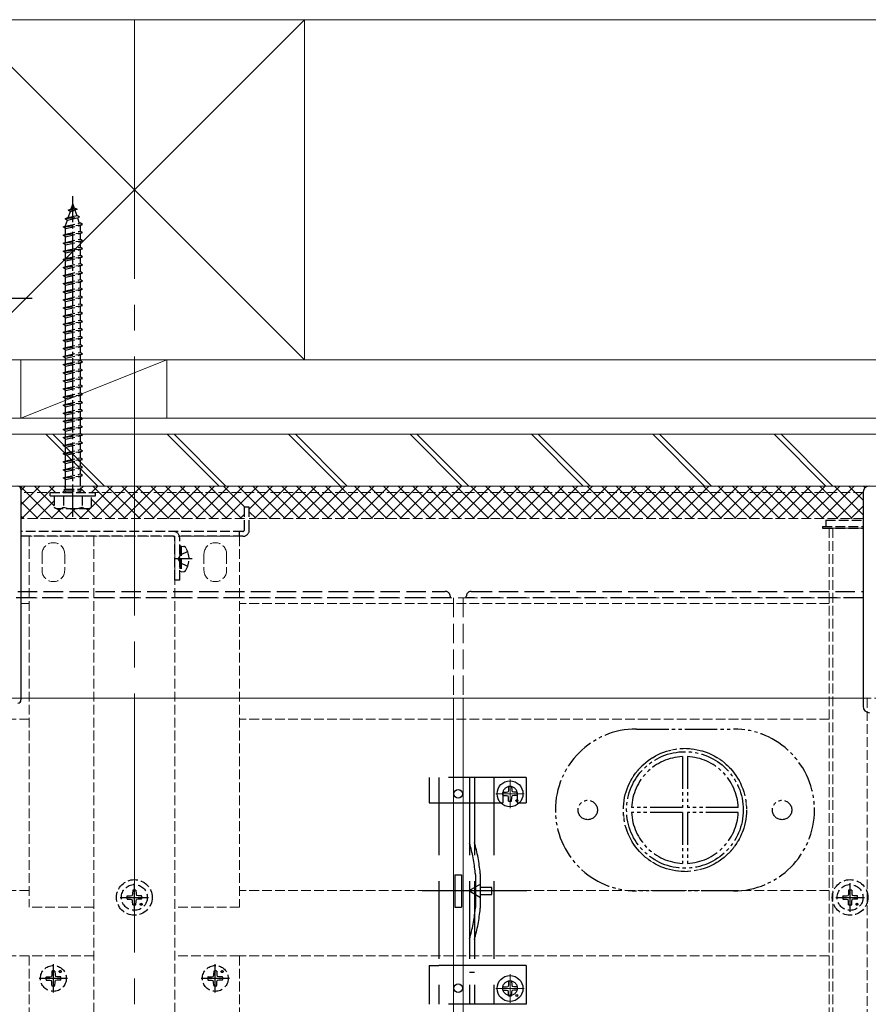
# Model space of a CAD drawing. Extents: x 175 to 1925, y 210 to 2813.
# Drawn here: x 1241 to 1503, y 1006 to 1310 of the extents above; entities that cross this region are included whole.
import ezdxf

# ---------------------------------------------------------------- set-up
doc = ezdxf.new("R2010")
doc.units = 0
for name, pattern in [('YCENTER_1', [13, 10, -1, 1, -1]), ('YDIVIDE_1', [15, 10, -1, 1, -1, 1, -1]), ('YHIDDEN_1', [4, 3, -1])]:
    doc.linetypes.add(name, pattern=pattern)
for name, color, linetype, lineweight in [('YKK_12', 2, 'CONTINUOUS', 13), ('YKK_13', 4, 'CONTINUOUS', 30), ('YSS_K', 3, 'CONTINUOUS', 13)]:
    doc.layers.add(name, color=color, linetype=linetype, lineweight=lineweight)

msp = doc.modelspace()

# ---------------------------------------------------------------- linework, layer by layer
at = {"layer": 'YKK_12', "linetype": 'YCENTER_1', "ltscale": 8}
for p, q in [((1276, 1310), (1276, 602)), ((1392, 1066.6), (1392, 1075.4)), ((1387.6, 1071), (1396.4, 1071)), ((1392, 1006.48), (1392, 1015.28)), ((1387.6, 1010.88), (1396.4, 1010.88))]:
    msp.add_line(p, q, dxfattribs=at)
at = {"layer": 'YKK_12', "linetype": 'YHIDDEN_1'}
for p, q in [((1532.5, 1166), (1203.4, 1166)), ((1501, 1164), (1241, 1164)), ((1310, 1156), (1241, 1156)), ((1501, 1156), (1311.5, 1156)), ((1490.5, 1153), (1490.5, 678.5)), ((1490.5, 1153), (1501, 1153)), ((1491.7, 1153), (1491.7, 678.5)), ((1308.5, 1150.5), (1243.5, 1150.5)), ((1243.5, 1150.5), (1243.5, 1036)), ((1263.5, 1150.5), (1263.5, 678.5)), ((1288.5, 1150.5), (1288.5, 678.5)), ((1308.5, 1150.5), (1308.5, 1036)), ((1247.5, 1145), (1247.5, 1140)), ((1254.5, 1145), (1254.5, 1140)), ((1297.5, 1145), (1297.5, 1140)), ((1304.5, 1145), (1304.5, 1140)), ((1243.5, 1129.8), (1241, 1129.8)), ((1490.5, 1129.8), (1308.5, 1129.8)), ((1241, 1100.5), (1209, 1100.5)), ((1535.5, 1100.5), (1501, 1100.5)), ((1502.3, 1100.5), (1502.3, 678.5)), ((1243.5, 1094.04), (1008.5, 1094.04)), ((1490.5, 1094.04), (1308.5, 1094.04)), ((1243.5, 1041.17), (1008.5, 1041.17)), ((1490.5, 1041.17), (1308.5, 1041.17)), ((1263.5, 1036), (1243.5, 1036)), ((1308.5, 1036), (1288.5, 1036)), ((1243.5, 1021), (1008.5, 1021)), ((1263.5, 1021), (1243.5, 1021)), ((1243.5, 1021), (1243.5, 678.5)), ((1308.5, 1021), (1288.5, 1021)), ((1490.5, 1021), (1308.5, 1021)), ((1308.5, 1021), (1308.5, 678.5))]:
    msp.add_line(p, q, dxfattribs=at)
at = {"layer": 'YKK_12'}
for p, q in [((1535.5, 1166), (1209, 1166)), ((1501, 1100.5), (1241, 1100.5))]:
    msp.add_line(p, q, dxfattribs=at)
at = {"layer": 'YKK_12', "linetype": 'YHIDDEN_1'}
msp.add_circle((1446, 1066), 19, dxfattribs=at)
for centre, start, end in [((1251, 1145), 0, 180), ((1301, 1145), 0, 180), ((1251, 1140), 180, 0), ((1301, 1140), 180, 0)]:
    msp.add_arc(centre, 3.5, start, end, dxfattribs=at)
at = {"layer": 'YKK_13', "linetype": 'YHIDDEN_1'}
for p, q in [((1256.53, 1251.65), (1257, 1253)), ((1257, 1253), (1257.4, 1251.84)), ((1255.59, 1251.2), (1256.53, 1251.65)), ((1255.59, 1251.2), (1258.3, 1251.54)), ((1255.59, 1251.2), (1256.25, 1250.83)), ((1255.6, 1248.94), (1256.25, 1250.83)), ((1255.6, 1248.94), (1258.2, 1249.52)), ((1256.25, 1250.83), (1257.64, 1251.14)), ((1256.53, 1251.65), (1257.4, 1251.84)), ((1258.3, 1251.54), (1257.4, 1251.84)), ((1258.3, 1251.54), (1257.64, 1251.14)), ((1257.64, 1251.14), (1258.2, 1249.52)), ((1259.12, 1249.14), (1258.2, 1249.52)), ((1254, 1246), (1260, 1246.75)), ((1254.69, 1248.59), (1259.12, 1249.14)), ((1254.69, 1248.59), (1255.6, 1248.94)), ((1254.69, 1248.59), (1255.32, 1248.13)), ((1254.75, 1246.47), (1255.32, 1248.13)), ((1254.75, 1246.25), (1259.25, 1247.25)), ((1254.75, 1245.5), (1259.25, 1246.5)), ((1254.75, 1246.25), (1254.75, 1246.47)), ((1255.32, 1248.13), (1258.44, 1248.82)), ((1259.12, 1249.14), (1258.44, 1248.82)), ((1258.44, 1248.82), (1259, 1247.19)), ((1259.24, 1246.5), (1259.25, 1246.47)), ((1260, 1246.75), (1259.25, 1247.25)), ((1259.25, 1246.5), (1260, 1246.75)), ((1259.25, 1246.47), (1259.25, 1244.75)), ((1254, 1246), (1254.75, 1246.25)), ((1254.75, 1245.5), (1254, 1246)), ((1254, 1243.5), (1260, 1244.25)), ((1254, 1243.5), (1254.75, 1243.75)), ((1254.75, 1243), (1254, 1243.5)), ((1254.75, 1243.75), (1254.75, 1245.5)), ((1254.75, 1243.75), (1259.25, 1244.75)), ((1254.75, 1243), (1259.25, 1244)), ((1260, 1244.25), (1259.25, 1244.75)), ((1259.25, 1244), (1260, 1244.25)), ((1259.25, 1244), (1259.25, 1242.25)), ((1254, 1241), (1260, 1241.75)), ((1254, 1241), (1254.75, 1241.25)), ((1254.75, 1240.5), (1254, 1241)), ((1254.75, 1241.25), (1254.75, 1243)), ((1254.75, 1241.25), (1259.25, 1242.25)), ((1254.75, 1240.5), (1259.25, 1241.5)), ((1254.75, 1238.75), (1254.75, 1240.5)), ((1260, 1241.75), (1259.25, 1242.25)), ((1259.25, 1241.5), (1260, 1241.75)), ((1259.25, 1241.5), (1259.25, 1239.75)), ((1254, 1238.5), (1260, 1239.25)), ((1254, 1238.5), (1254.75, 1238.75)), ((1254.75, 1238), (1254, 1238.5)), ((1254.75, 1238.75), (1259.25, 1239.75)), ((1254.75, 1238), (1259.25, 1239)), ((1254.75, 1236.25), (1254.75, 1238)), ((1260, 1239.25), (1259.25, 1239.75)), ((1259.25, 1239), (1260, 1239.25)), ((1259.25, 1239), (1259.25, 1237.25)), ((1254, 1236), (1260, 1236.75)), ((1254, 1236), (1254.75, 1236.25)), ((1254.75, 1235.5), (1254, 1236)), ((1254, 1233.5), (1260, 1234.25)), ((1254.75, 1236.25), (1259.25, 1237.25)), ((1254.75, 1235.5), (1259.25, 1236.5)), ((1254.75, 1233.75), (1254.75, 1235.5)), ((1254.75, 1233.75), (1259.25, 1234.75)), ((1260, 1236.75), (1259.25, 1237.25)), ((1259.25, 1236.5), (1260, 1236.75)), ((1259.25, 1236.5), (1259.25, 1234.75)), ((1260, 1234.25), (1259.25, 1234.75)), ((1259.25, 1234), (1260, 1234.25)), ((1254, 1233.5), (1254.75, 1233.75)), ((1254.75, 1233), (1254, 1233.5)), ((1254, 1231), (1260, 1231.75)), ((1254, 1231), (1254.75, 1231.25)), ((1254.75, 1233), (1259.25, 1234)), ((1254.75, 1231.25), (1254.75, 1233)), ((1254.75, 1231.25), (1259.25, 1232.25)), ((1254.75, 1230.5), (1259.25, 1231.5)), ((1259.25, 1234), (1259.25, 1232.25)), ((1260, 1231.75), (1259.25, 1232.25)), ((1259.25, 1231.5), (1260, 1231.75)), ((1259.25, 1231.5), (1259.25, 1229.75)), ((1254.75, 1230.5), (1254, 1231)), ((1254, 1228.5), (1260, 1229.25)), ((1254, 1228.5), (1254.75, 1228.75)), ((1254.75, 1228), (1254, 1228.5)), ((1254.75, 1228.75), (1254.75, 1230.5)), ((1254.75, 1228.75), (1259.25, 1229.75)), ((1254.75, 1228), (1259.25, 1229)), ((1260, 1229.25), (1259.25, 1229.75)), ((1259.25, 1229), (1260, 1229.25)), ((1259.25, 1229), (1259.25, 1227.25)), ((1254, 1226), (1260, 1226.75)), ((1254, 1226), (1254.75, 1226.25)), ((1254.75, 1225.5), (1254, 1226)), ((1254.75, 1226.25), (1254.75, 1228)), ((1254.75, 1226.25), (1259.25, 1227.25)), ((1254.75, 1225.5), (1259.25, 1226.5)), ((1254.75, 1223.75), (1254.75, 1225.5)), ((1260, 1226.75), (1259.25, 1227.25)), ((1259.25, 1226.5), (1260, 1226.75)), ((1259.25, 1226.5), (1259.25, 1224.75)), ((1254, 1223.5), (1260, 1224.25)), ((1254, 1223.5), (1254.75, 1223.75)), ((1254.75, 1223), (1254, 1223.5)), ((1254.75, 1223.75), (1259.25, 1224.75)), ((1254.75, 1223), (1259.25, 1224)), ((1254.75, 1221.25), (1254.75, 1223)), ((1254.75, 1221.25), (1259.25, 1222.25)), ((1260, 1224.25), (1259.25, 1224.75)), ((1259.25, 1224), (1260, 1224.25)), ((1259.25, 1224), (1259.25, 1222.25)), ((1260, 1221.75), (1259.25, 1222.25)), ((1254, 1221), (1260, 1221.75)), ((1254, 1221), (1254.75, 1221.25)), ((1254.75, 1220.5), (1254, 1221)), ((1254, 1218.5), (1260, 1219.25)), ((1254.75, 1220.5), (1259.25, 1221.5)), ((1254.75, 1218.75), (1254.75, 1220.5)), ((1254.75, 1218.75), (1259.25, 1219.75)), ((1259.25, 1221.5), (1260, 1221.75)), ((1259.25, 1221.5), (1259.25, 1219.75)), ((1260, 1219.25), (1259.25, 1219.75)), ((1259.25, 1219), (1260, 1219.25)), ((1254, 1218.5), (1254.75, 1218.75)), ((1254.75, 1218), (1254, 1218.5)), ((1254, 1216), (1260, 1216.75)), ((1254, 1216), (1254.75, 1216.25)), ((1254.75, 1218), (1259.25, 1219)), ((1254.75, 1216.25), (1254.75, 1218)), ((1254.75, 1216.25), (1259.25, 1217.25)), ((1254.75, 1215.5), (1259.25, 1216.5)), ((1259.25, 1219), (1259.25, 1217.25)), ((1260, 1216.75), (1259.25, 1217.25)), ((1259.25, 1216.5), (1260, 1216.75)), ((1259.25, 1216.5), (1259.25, 1214.75)), ((1254.75, 1215.5), (1254, 1216)), ((1254, 1213.5), (1260, 1214.25)), ((1254, 1213.5), (1254.75, 1213.75)), ((1254.75, 1213), (1254, 1213.5)), ((1254.75, 1213.75), (1254.75, 1215.5)), ((1254.75, 1213.75), (1259.25, 1214.75)), ((1254.75, 1213), (1259.25, 1214)), ((1254.75, 1211.25), (1254.75, 1213)), ((1260, 1214.25), (1259.25, 1214.75)), ((1259.25, 1214), (1260, 1214.25)), ((1259.25, 1214), (1259.25, 1212.25)), ((1254, 1211), (1260, 1211.75)), ((1254, 1211), (1254.75, 1211.25)), ((1254.75, 1210.5), (1254, 1211)), ((1254.75, 1211.25), (1259.25, 1212.25)), ((1254.75, 1210.5), (1259.25, 1211.5)), ((1254.75, 1208.75), (1254.75, 1210.5)), ((1260, 1211.75), (1259.25, 1212.25)), ((1259.25, 1211.5), (1260, 1211.75)), ((1259.25, 1211.5), (1259.25, 1209.75)), ((1254, 1208.5), (1260, 1209.25)), ((1254, 1208.5), (1254.75, 1208.75)), ((1254.75, 1208), (1254, 1208.5)), ((1254.75, 1208.75), (1259.25, 1209.75)), ((1254.75, 1208), (1259.25, 1209)), ((1254.75, 1206.25), (1254.75, 1208)), ((1254.75, 1206.25), (1259.25, 1207.25)), ((1260, 1209.25), (1259.25, 1209.75)), ((1259.25, 1209), (1260, 1209.25)), ((1259.25, 1209), (1259.25, 1207.25)), ((1260, 1206.75), (1259.25, 1207.25)), ((1254, 1206), (1260, 1206.75)), ((1254, 1206), (1254.75, 1206.25)), ((1254.75, 1205.5), (1254, 1206)), ((1254, 1203.5), (1260, 1204.25)), ((1254.75, 1205.5), (1259.25, 1206.5)), ((1254.75, 1203.75), (1254.75, 1205.5)), ((1254.75, 1203.75), (1259.25, 1204.75)), ((1254.75, 1203), (1259.25, 1204)), ((1259.25, 1206.5), (1260, 1206.75)), ((1259.25, 1206.5), (1259.25, 1204.75)), ((1260, 1204.25), (1259.25, 1204.75)), ((1259.25, 1204), (1260, 1204.25)), ((1259.25, 1204), (1259.25, 1202.25)), ((1254, 1203.5), (1254.75, 1203.75)), ((1254.75, 1203), (1254, 1203.5)), ((1254, 1201), (1260, 1201.75)), ((1254, 1201), (1254.75, 1201.25)), ((1254.75, 1200.5), (1254, 1201)), ((1254.75, 1201.25), (1254.75, 1203)), ((1254.75, 1201.25), (1259.25, 1202.25)), ((1254.75, 1200.5), (1259.25, 1201.5)), ((1260, 1201.75), (1259.25, 1202.25)), ((1259.25, 1201.5), (1260, 1201.75)), ((1259.25, 1201.5), (1259.25, 1199.75)), ((1254, 1198.5), (1260, 1199.25)), ((1254, 1198.5), (1254.75, 1198.75)), ((1254.75, 1198), (1254, 1198.5)), ((1254.75, 1198.75), (1254.75, 1200.5)), ((1254.75, 1198.75), (1259.25, 1199.75)), ((1254.75, 1198), (1259.25, 1199)), ((1254.75, 1196.25), (1254.75, 1198)), ((1260, 1199.25), (1259.25, 1199.75)), ((1259.25, 1199), (1260, 1199.25)), ((1259.25, 1199), (1259.25, 1197.25)), ((1254, 1196), (1260, 1196.75)), ((1254, 1196), (1254.75, 1196.25)), ((1254.75, 1195.5), (1254, 1196)), ((1254.75, 1196.25), (1259.25, 1197.25)), ((1254.75, 1195.5), (1259.25, 1196.5)), ((1254.75, 1193.75), (1254.75, 1195.5)), ((1254.75, 1193.75), (1259.25, 1194.75)), ((1260, 1196.75), (1259.25, 1197.25)), ((1259.25, 1196.5), (1260, 1196.75)), ((1259.25, 1196.5), (1259.25, 1194.75)), ((1260, 1194.25), (1259.25, 1194.75)), ((1254, 1193.5), (1260, 1194.25)), ((1254, 1193.5), (1254.75, 1193.75)), ((1254.75, 1193), (1254, 1193.5)), ((1254, 1191), (1260, 1191.75)), ((1254.75, 1193), (1259.25, 1194)), ((1254.75, 1191.25), (1254.75, 1193)), ((1254.75, 1191.25), (1259.25, 1192.25)), ((1259.25, 1194), (1260, 1194.25)), ((1259.25, 1194), (1259.25, 1192.25)), ((1260, 1191.75), (1259.25, 1192.25)), ((1259.25, 1191.5), (1260, 1191.75)), ((1254, 1191), (1254.75, 1191.25)), ((1254.75, 1190.5), (1254, 1191)), ((1254, 1188.5), (1260, 1189.25)), ((1254, 1188.5), (1254.75, 1188.75)), ((1254.75, 1190.5), (1259.25, 1191.5)), ((1254.75, 1188.75), (1254.75, 1190.5)), ((1254.75, 1188.75), (1259.25, 1189.75)), ((1254.75, 1188), (1259.25, 1189)), ((1259.25, 1191.5), (1259.25, 1189.75)), ((1260, 1189.25), (1259.25, 1189.75)), ((1259.25, 1189), (1260, 1189.25)), ((1259.25, 1189), (1259.25, 1187.25)), ((1254.75, 1188), (1254, 1188.5)), ((1254, 1186), (1260, 1186.75)), ((1254, 1186), (1254.75, 1186.25)), ((1254.75, 1185.5), (1254, 1186)), ((1254.75, 1186.25), (1254.75, 1188)), ((1254.75, 1186.25), (1259.25, 1187.25)), ((1254.75, 1185.5), (1259.25, 1186.5)), ((1260, 1186.75), (1259.25, 1187.25)), ((1259.25, 1186.5), (1260, 1186.75)), ((1259.25, 1186.5), (1259.25, 1184.75)), ((1254, 1183.5), (1260, 1184.25)), ((1254, 1183.5), (1254.75, 1183.75)), ((1254.75, 1183), (1254, 1183.5)), ((1254.75, 1183.75), (1254.75, 1185.5)), ((1254.75, 1183.75), (1259.25, 1184.75)), ((1254.75, 1183), (1259.25, 1184)), ((1254.75, 1181.25), (1254.75, 1183)), ((1260, 1184.25), (1259.25, 1184.75)), ((1259.25, 1184), (1260, 1184.25)), ((1259.25, 1184), (1259.25, 1182.25)), ((1254, 1181), (1260, 1181.75)), ((1254, 1181), (1254.75, 1181.25)), ((1254.75, 1180.5), (1254, 1181)), ((1254.75, 1181.25), (1259.25, 1182.25)), ((1254.75, 1180.5), (1259.25, 1181.5)), ((1254.75, 1178.75), (1254.75, 1180.5)), ((1254.75, 1178.75), (1259.25, 1179.75)), ((1260, 1181.75), (1259.25, 1182.25)), ((1259.25, 1181.5), (1260, 1181.75)), ((1259.25, 1181.5), (1259.25, 1179.75)), ((1260, 1179.25), (1259.25, 1179.75)), ((1254, 1178.5), (1260, 1179.25)), ((1254, 1178.5), (1254.75, 1178.75)), ((1254.75, 1178), (1254, 1178.5)), ((1254, 1176), (1260, 1176.75)), ((1254.75, 1178), (1259.25, 1179)), ((1254.75, 1176.25), (1254.75, 1178)), ((1254.75, 1176.25), (1259.25, 1177.25)), ((1254.75, 1175.5), (1259.25, 1176.5)), ((1259.25, 1179), (1260, 1179.25)), ((1259.25, 1179), (1259.25, 1177.25)), ((1260, 1176.75), (1259.25, 1177.25)), ((1259.25, 1176.5), (1260, 1176.75)), ((1259.25, 1176.5), (1259.25, 1174.75)), ((1254, 1176), (1254.75, 1176.25)), ((1254.75, 1175.5), (1254, 1176)), ((1254, 1173.5), (1260, 1174.25)), ((1254, 1173.5), (1254.75, 1173.75)), ((1254.75, 1173), (1254, 1173.5)), ((1254.75, 1173.75), (1254.75, 1175.5)), ((1254.75, 1173.75), (1259.25, 1174.75)), ((1254.75, 1173), (1259.25, 1174)), ((1260, 1174.25), (1259.25, 1174.75)), ((1259.25, 1174), (1260, 1174.25)), ((1259.25, 1174), (1259.25, 1172.25)), ((1254, 1171), (1260, 1171.75)), ((1254, 1171), (1254.75, 1171.25)), ((1254.75, 1170.5), (1254, 1171)), ((1254.75, 1171.25), (1254.75, 1173)), ((1254.75, 1171.25), (1259.25, 1172.25)), ((1254.75, 1170.5), (1259.25, 1171.5)), ((1254.75, 1168.75), (1254.75, 1170.5)), ((1260, 1171.75), (1259.25, 1172.25)), ((1259.25, 1171.5), (1260, 1171.75)), ((1259.25, 1171.5), (1259.25, 1169.75)), ((1254, 1168.5), (1260, 1169.25)), ((1254, 1168.5), (1254.75, 1168.75)), ((1254.75, 1168), (1254, 1168.5)), ((1254.75, 1168.75), (1259.25, 1169.75)), ((1254.75, 1168), (1259.25, 1169)), ((1254.75, 1165), (1254.75, 1168)), ((1260, 1169.25), (1259.25, 1169.75)), ((1259.25, 1169), (1260, 1169.25)), ((1259.25, 1169), (1259.25, 1165)), ((1254.4, 1165), (1259.6, 1165)), ((1254.4, 1164.5), (1254.4, 1165)), ((1254.4, 1164.5), (1259.6, 1164.5)), ((1254.75, 1164), (1254.75, 1164.5)), ((1259.25, 1164), (1259.25, 1164.5)), ((1259.6, 1164.5), (1259.6, 1165)), ((1250, 1164), (1264, 1164)), ((1250, 1163), (1250, 1164)), ((1250, 1163), (1264, 1163)), ((1251.25, 1163), (1251.25, 1159.43)), ((1251.25, 1163), (1262.75, 1163)), ((1254.11, 1163), (1254.11, 1159.45)), ((1259.89, 1163), (1259.89, 1159.45)), ((1262.75, 1159.43), (1262.75, 1163)), ((1264, 1163), (1264, 1164)), ((1252, 1159), (1251.25, 1159.43)), ((1262, 1159), (1252, 1159)), ((1262, 1159), (1262.75, 1159.43)), ((1311.5, 1159.5), (1310, 1159.5)), ((1310, 1152.5), (1310, 1159.5)), ((1311.5, 1152.5), (1311.5, 1159.5)), ((1489.5, 1155.5), (1489.5, 1153.5)), ((1489.5, 1155.5), (1501, 1155.5)), ((1488.5, 1153.5), (1488.5, 1153)), ((1488.5, 1153.5), (1501, 1153.5)), ((1488.5, 1153), (1501, 1153)), ((1309.5, 1152), (1241, 1152)), ((1288, 1150.5), (1241, 1150.5)), ((1288.5, 1137), (1288.5, 1150)), ((1309.5, 1150.5), (1289.94, 1150.5)), ((1290, 1137), (1290, 1150)), ((1308.5, 1150.5), (1308.5, 1152)), ((1290.5, 1147.5), (1290, 1147.41)), ((1290, 1147.41), (1290, 1139.59)), ((1290.5, 1147.5), (1291.3, 1147.36)), ((1290.5, 1147.5), (1290.5, 1139.5)), ((1290.16, 1144.64), (1289.55, 1143.5)), ((1290.16, 1142.35), (1289.55, 1143.5)), ((1292.48, 1145.8), (1290.16, 1144.64)), ((1292.48, 1141.2), (1290.16, 1142.35)), ((1290, 1137), (1288.5, 1137)), ((1290.5, 1139.5), (1290, 1139.59)), ((1290.5, 1139.5), (1291.3, 1139.64)), ((1275.48, 1040.14), (1275.38, 1039.62)), ((1275.5, 1041.24), (1275.48, 1040.14)), ((1276.5, 1041.24), (1276.52, 1040.14)), ((1276.52, 1040.14), (1276.62, 1039.62)), ((1496.48, 1040.14), (1496.38, 1039.62)), ((1496.5, 1041.24), (1496.48, 1040.14)), ((1497.5, 1041.24), (1497.52, 1040.14)), ((1497.52, 1040.14), (1497.62, 1039.62)), ((1273.76, 1039.5), (1274.86, 1039.52)), ((1273.76, 1038.5), (1274.86, 1038.48)), ((1274.86, 1039.52), (1275.38, 1039.62)), ((1274.86, 1038.48), (1275.38, 1038.38)), ((1275.48, 1037.86), (1275.38, 1038.38)), ((1275.5, 1036.76), (1275.48, 1037.86)), ((1276.5, 1036.76), (1276.52, 1037.86)), ((1276.52, 1037.86), (1276.62, 1038.38)), ((1277.14, 1039.52), (1276.62, 1039.62)), ((1277.14, 1038.48), (1276.62, 1038.38)), ((1278.24, 1039.5), (1277.14, 1039.52)), ((1278.24, 1038.5), (1277.14, 1038.48)), ((1494.76, 1039.5), (1495.86, 1039.52)), ((1494.76, 1038.5), (1495.86, 1038.48)), ((1495.86, 1039.52), (1496.38, 1039.62)), ((1495.86, 1038.48), (1496.38, 1038.38)), ((1496.48, 1037.86), (1496.38, 1038.38)), ((1496.5, 1036.76), (1496.48, 1037.86)), ((1497.5, 1036.76), (1497.52, 1037.86)), ((1497.52, 1037.86), (1497.62, 1038.38)), ((1498.14, 1039.52), (1497.62, 1039.62)), ((1498.14, 1038.48), (1497.62, 1038.38)), ((1499.24, 1039.5), (1498.14, 1039.52)), ((1499.24, 1038.5), (1498.14, 1038.48)), ((1250.5, 1016.24), (1250.48, 1015.14)), ((1251.5, 1016.24), (1251.52, 1015.14)), ((1300.5, 1016.24), (1300.48, 1015.14)), ((1301.5, 1016.24), (1301.52, 1015.14)), ((1248.76, 1014.5), (1249.86, 1014.52)), ((1248.76, 1013.5), (1249.86, 1013.48)), ((1249.86, 1014.52), (1250.38, 1014.62)), ((1249.86, 1013.48), (1250.38, 1013.38)), ((1250.48, 1015.14), (1250.38, 1014.62)), ((1250.48, 1012.86), (1250.38, 1013.38)), ((1250.5, 1011.76), (1250.48, 1012.86)), ((1251.5, 1011.76), (1251.52, 1012.86)), ((1251.52, 1015.14), (1251.62, 1014.62)), ((1251.52, 1012.86), (1251.62, 1013.38)), ((1252.14, 1014.52), (1251.62, 1014.62)), ((1252.14, 1013.48), (1251.62, 1013.38)), ((1253.24, 1014.5), (1252.14, 1014.52)), ((1253.24, 1013.5), (1252.14, 1013.48)), ((1298.76, 1014.5), (1299.86, 1014.52)), ((1298.76, 1013.5), (1299.86, 1013.48)), ((1299.86, 1014.52), (1300.38, 1014.62)), ((1299.86, 1013.48), (1300.38, 1013.38)), ((1300.48, 1015.14), (1300.38, 1014.62)), ((1300.48, 1012.86), (1300.38, 1013.38)), ((1300.5, 1011.76), (1300.48, 1012.86)), ((1301.5, 1011.76), (1301.52, 1012.86)), ((1301.52, 1015.14), (1301.62, 1014.62)), ((1301.52, 1012.86), (1301.62, 1013.38)), ((1302.14, 1014.52), (1301.62, 1014.62)), ((1302.14, 1013.48), (1301.62, 1013.38)), ((1303.24, 1014.5), (1302.14, 1014.52)), ((1303.24, 1013.5), (1302.14, 1013.48))]:
    msp.add_line(p, q, dxfattribs=at)
at = {"layer": 'YKK_13', "linetype": 'YCENTER_1'}
for p, q in [((1257, 1156.5), (1257, 1255.5)), ((1195.5, 1224), (1245.5, 1224)), ((1293.9, 1143.5), (1288.5, 1143.5)), ((1276, 1034.6), (1276, 1043.4)), ((1497, 1034.6), (1497, 1043.4)), ((1271.6, 1039), (1280.4, 1039)), ((1492.6, 1039), (1501.4, 1039)), ((1251, 1009.6), (1251, 1018.4)), ((1301, 1009.6), (1301, 1018.4)), ((1255.4, 1014), (1246.6, 1014)), ((1305.4, 1014), (1296.6, 1014))]:
    msp.add_line(p, q, dxfattribs=at)
at = {"layer": 'YKK_13', "linetype": 'Continuous'}
for p, q in [((1250.71, 1156), (1240.71, 1166)), ((1241, 1164.67), (1242.33, 1166)), ((1241, 1160.18), (1246.82, 1166)), ((1241.31, 1156), (1251.31, 1166)), ((1251.25, 1159.95), (1245.2, 1166)), ((1251.69, 1164), (1249.69, 1166)), ((1253.8, 1164), (1254.4, 1164.6)), ((1254.75, 1165.43), (1254.18, 1166)), ((1260.67, 1164), (1259.25, 1165.42)), ((1259.29, 1165), (1260.29, 1166)), ((1262.75, 1159.48), (1269.27, 1166)), ((1262.78, 1164), (1264.78, 1166)), ((1273.16, 1156), (1263.16, 1166)), ((1263.76, 1156), (1273.76, 1166)), ((1277.65, 1156), (1267.65, 1166)), ((1268.25, 1156), (1278.25, 1166)), ((1282.14, 1156), (1272.14, 1166)), ((1272.74, 1156), (1282.74, 1166)), ((1286.63, 1156), (1276.63, 1166)), ((1277.23, 1156), (1287.23, 1166)), ((1291.12, 1156), (1281.12, 1166)), ((1281.72, 1156), (1291.72, 1166)), ((1295.61, 1156), (1285.61, 1166)), ((1286.21, 1156), (1296.21, 1166)), ((1300.1, 1156), (1290.1, 1166)), ((1290.7, 1156), (1300.7, 1166)), ((1304.59, 1156), (1294.59, 1166)), ((1295.19, 1156), (1305.19, 1166)), ((1309.08, 1156), (1299.08, 1166)), ((1299.68, 1156), (1309.68, 1166)), ((1310.07, 1159.5), (1303.57, 1166)), ((1304.17, 1156), (1314.17, 1166)), ((1318.06, 1156), (1308.06, 1166)), ((1311.5, 1158.83), (1318.66, 1166)), ((1322.55, 1156), (1312.55, 1166)), ((1313.15, 1156), (1323.15, 1166)), ((1327.04, 1156), (1317.04, 1166)), ((1317.64, 1156), (1327.64, 1166)), ((1331.53, 1156), (1321.53, 1166)), ((1322.13, 1156), (1332.13, 1166)), ((1336.02, 1156), (1326.02, 1166)), ((1326.62, 1156), (1336.62, 1166)), ((1340.51, 1156), (1330.51, 1166)), ((1331.11, 1156), (1341.11, 1166)), ((1345, 1156), (1335, 1166)), ((1335.61, 1156), (1345.61, 1166)), ((1349.49, 1156), (1339.49, 1166)), ((1340.1, 1156), (1350.1, 1166)), ((1353.98, 1156), (1343.98, 1166)), ((1344.59, 1156), (1354.59, 1166)), ((1358.47, 1156), (1348.47, 1166)), ((1349.08, 1156), (1359.08, 1166)), ((1362.96, 1156), (1352.96, 1166)), ((1353.57, 1156), (1363.57, 1166)), ((1367.45, 1156), (1357.45, 1166)), ((1358.06, 1156), (1368.06, 1166)), ((1371.94, 1156), (1361.94, 1166)), ((1362.55, 1156), (1372.55, 1166)), ((1376.43, 1156), (1366.43, 1166)), ((1367.04, 1156), (1377.04, 1166)), ((1380.92, 1156), (1370.92, 1166)), ((1371.53, 1156), (1381.53, 1166)), ((1385.41, 1156), (1375.41, 1166)), ((1376.02, 1156), (1386.02, 1166)), ((1389.9, 1156), (1379.9, 1166)), ((1380.51, 1156), (1390.51, 1166)), ((1394.39, 1156), (1384.39, 1166)), ((1385, 1156), (1395, 1166)), ((1398.88, 1156), (1388.88, 1166)), ((1389.49, 1156), (1399.49, 1166)), ((1403.37, 1156), (1393.37, 1166)), ((1393.98, 1156), (1403.98, 1166)), ((1407.86, 1156), (1397.86, 1166)), ((1398.47, 1156), (1408.47, 1166)), ((1412.35, 1156), (1402.35, 1166)), ((1402.96, 1156), (1412.96, 1166)), ((1416.84, 1156), (1406.84, 1166)), ((1407.45, 1156), (1417.45, 1166)), ((1421.33, 1156), (1411.33, 1166)), ((1411.94, 1156), (1421.94, 1166)), ((1425.82, 1156), (1415.82, 1166)), ((1416.43, 1156), (1426.43, 1166)), ((1430.31, 1156), (1420.31, 1166)), ((1420.92, 1156), (1430.92, 1166)), ((1434.8, 1156), (1424.8, 1166)), ((1425.41, 1156), (1435.41, 1166)), ((1439.29, 1156), (1429.29, 1166)), ((1429.9, 1156), (1439.9, 1166)), ((1443.78, 1156), (1433.78, 1166)), ((1434.39, 1156), (1444.39, 1166)), ((1448.27, 1156), (1438.27, 1166)), ((1438.88, 1156), (1448.88, 1166)), ((1452.76, 1156), (1442.76, 1166)), ((1443.37, 1156), (1453.37, 1166)), ((1457.25, 1156), (1447.25, 1166)), ((1447.86, 1156), (1457.86, 1166)), ((1461.74, 1156), (1451.74, 1166)), ((1452.35, 1156), (1462.35, 1166)), ((1466.23, 1156), (1456.23, 1166)), ((1456.84, 1156), (1466.84, 1166)), ((1470.72, 1156), (1460.72, 1166)), ((1461.33, 1156), (1471.33, 1166)), ((1475.22, 1156), (1465.22, 1166)), ((1465.82, 1156), (1475.82, 1166)), ((1479.71, 1156), (1469.71, 1166)), ((1470.31, 1156), (1480.31, 1166)), ((1484.2, 1156), (1474.2, 1166)), ((1474.8, 1156), (1484.8, 1166)), ((1488.69, 1156), (1478.69, 1166)), ((1479.29, 1156), (1489.29, 1166)), ((1493.18, 1156), (1483.18, 1166)), ((1483.78, 1156), (1493.78, 1166)), ((1497.67, 1156), (1487.67, 1166)), ((1488.27, 1156), (1498.27, 1166)), ((1501, 1157.16), (1492.16, 1166)), ((1501, 1161.65), (1496.65, 1166)), ((1501.66, 1165.48), (1501.14, 1166)), ((1245.8, 1156), (1251.25, 1161.45)), ((1268.67, 1156), (1262.75, 1161.92)), ((1492.76, 1156), (1501.02, 1164.26)), ((1246.22, 1156), (1241, 1161.22)), ((1250.29, 1156), (1253.29, 1159)), ((1255.2, 1156), (1252.2, 1159)), ((1254.78, 1156), (1257.78, 1159)), ((1259.69, 1156), (1256.69, 1159)), ((1259.27, 1156), (1262.63, 1159.35)), ((1264.18, 1156), (1261.18, 1159)), ((1497.25, 1156), (1501, 1159.75)), ((1241.73, 1156), (1241, 1156.73)), ((1308.66, 1156), (1310, 1157.33)), ((1313.57, 1156), (1311.5, 1158.07))]:
    msp.add_line(p, q, dxfattribs=at)
at = {"layer": 'YKK_13'}
for p, q in [((1241, 1165), (1241, 1100)), ((1501, 1164), (1501, 1098))]:
    msp.add_line(p, q, dxfattribs=at)
at = {"layer": 'YKK_13', "linetype": 'YHIDDEN_1', "ltscale": 2}
for p, q in [((1208, 1133.5), (1371.5, 1133.5)), ((1373.5, 1131.5), (1208, 1131.5)), ((1371.5, 1133.5), (1372, 1133.5)), ((1373.5, 1132), (1373.5, 1131.5)), ((1378.5, 1131.5), (1378.5, 1132)), ((1501, 1131.5), (1378.5, 1131.5)), ((1380, 1133.5), (1380.5, 1133.5)), ((1380.5, 1133.5), (1501, 1133.5))]:
    msp.add_line(p, q, dxfattribs=at)
at = {"layer": 'YKK_13', "linetype": 'YDIVIDE_1'}
for p, q in [((1431, 1091), (1461, 1091)), ((1445.25, 1082.48), (1445.25, 1066.75)), ((1446.75, 1082.48), (1446.75, 1066.75)), ((1445.25, 1066.75), (1429.52, 1066.75)), ((1445.25, 1065.25), (1429.52, 1065.25)), ((1445.25, 1065.25), (1445.25, 1049.52)), ((1462.48, 1066.75), (1446.75, 1066.75)), ((1446.75, 1065.25), (1446.75, 1049.52)), ((1462.48, 1065.25), (1446.75, 1065.25)), ((1461, 1041), (1431, 1041))]:
    msp.add_line(p, q, dxfattribs=at)
at = {"layer": 'YKK_13', "linetype": 'YHIDDEN_1', "ltscale": 8}
for p, q in [((1367, 1076), (1367, 1068.2)), ((1397, 1076), (1367, 1076)), ((1370, 1076), (1370, 1006)), ((1379.5, 1076), (1379.5, 1006)), ((1381, 1076), (1381, 1006)), ((1387, 1076), (1387, 1006)), ((1397, 1076), (1397, 1068.2)), ((1389.75, 1071), (1389.75, 1068.2)), ((1394.25, 1071), (1394.25, 1068.2)), ((1367, 1068.2), (1370, 1068.2)), ((1370.05, 1068.2), (1387, 1068.2)), ((1387, 1068.2), (1389.75, 1068.2)), ((1394.25, 1068.2), (1397, 1068.2)), ((1375, 1046), (1375, 1036)), ((1375, 1046), (1377, 1046)), ((1377, 1046), (1377, 1036)), ((1381.3, 1046.11), (1381.3, 1035.89)), ((1382.8, 1046.31), (1382.8, 1035.69)), ((1382.91, 1043.1), (1379.28, 1041)), ((1382.91, 1042.05), (1382.91, 1043.1)), ((1382.91, 1038.9), (1379.28, 1041)), ((1386.41, 1042.05), (1382.91, 1042.05)), ((1382.91, 1038.9), (1382.91, 1039.95)), ((1382.91, 1039.95), (1386.41, 1039.95)), ((1386.41, 1039.95), (1386.41, 1042.05)), ((1375, 1036), (1377, 1036)), ((1367, 1018), (1367, 1006)), ((1367, 1018), (1370, 1018)), ((1387, 1018), (1370, 1018)), ((1381, 1015.8), (1379.5, 1015.8)), ((1397, 1018), (1387, 1018)), ((1397, 1018), (1397, 1006)), ((1397, 1006), (1367, 1006))]:
    msp.add_line(p, q, dxfattribs=at)
at = {"layer": 'YKK_13', "ltscale": 8}
for p, q in [((1391.5, 1073.24), (1391.48, 1072.14)), ((1392.5, 1073.24), (1392.52, 1072.14)), ((1389.76, 1071.5), (1390.86, 1071.52)), ((1389.76, 1070.5), (1390.86, 1070.48)), ((1390.86, 1071.52), (1391.38, 1071.62)), ((1390.86, 1070.48), (1391.38, 1070.38)), ((1391.48, 1072.14), (1391.38, 1071.62)), ((1391.48, 1069.86), (1391.38, 1070.38)), ((1392.52, 1072.14), (1392.62, 1071.62)), ((1392.52, 1069.86), (1392.62, 1070.38)), ((1393.14, 1071.52), (1392.62, 1071.62)), ((1393.14, 1070.48), (1392.62, 1070.38)), ((1394.24, 1071.5), (1393.14, 1071.52)), ((1394.24, 1070.5), (1393.14, 1070.48)), ((1391.5, 1068.76), (1391.48, 1069.86)), ((1392.5, 1068.76), (1392.52, 1069.86)), ((1391.5, 1013.12), (1391.48, 1012.02)), ((1392.5, 1013.12), (1392.52, 1012.02)), ((1389.76, 1011.38), (1390.86, 1011.4)), ((1389.76, 1010.38), (1390.86, 1010.36)), ((1390.86, 1011.4), (1391.38, 1011.5)), ((1390.86, 1010.36), (1391.38, 1010.26)), ((1391.48, 1012.02), (1391.38, 1011.5)), ((1391.48, 1009.74), (1391.38, 1010.26)), ((1391.5, 1008.63), (1391.48, 1009.74)), ((1392.5, 1008.63), (1392.52, 1009.74)), ((1392.52, 1012.02), (1392.62, 1011.5)), ((1392.52, 1009.74), (1392.62, 1010.26)), ((1393.14, 1011.4), (1392.62, 1011.5)), ((1393.14, 1010.36), (1392.62, 1010.26)), ((1394.24, 1011.38), (1393.14, 1011.4)), ((1394.24, 1010.38), (1393.14, 1010.36))]:
    msp.add_line(p, q, dxfattribs=at)
at = {"layer": 'YKK_13', "linetype": 'YCENTER_1', "ltscale": 8}
msp.add_line((1397.19, 1041), (1364.9, 1041), dxfattribs=at)
at = {"layer": 'YKK_13', "linetype": 'YDIVIDE_1'}
for centre, radius in [((1446, 1066), 19), ((1446, 1066), 18), ((1416, 1066), 3), ((1476, 1066), 3)]:
    msp.add_circle(centre, radius, dxfattribs=at)
at = {"layer": 'YKK_13', "ltscale": 8}
for centre, radius in [((1392, 1071), 4), ((1376, 1071), 1.35), ((1394.12, 1068.88), 0.3), ((1376, 1011), 1.35), ((1392, 1010.88), 4), ((1394.12, 1008.76), 0.3)]:
    msp.add_circle(centre, radius, dxfattribs=at)
at = {"layer": 'YKK_13', "linetype": 'YHIDDEN_1'}
for centre, radius in [((1276, 1039), 5.5), ((1276, 1039), 4), ((1497, 1039), 5.5), ((1497, 1039), 4), ((1278.12, 1036.88), 0.3), ((1499.12, 1036.88), 0.3), ((1251, 1014), 4), ((1253.12, 1016.12), 0.3), ((1301, 1014), 4), ((1303.12, 1016.12), 0.3)]:
    msp.add_circle(centre, radius, dxfattribs=at)
at = {"layer": 'YKK_13', "linetype": 'YHIDDEN_1', "ltscale": 8}
msp.add_circle((1392, 1011), 2.25, dxfattribs=at)
at = {"layer": 'YKK_13'}
for centre, radius, start, end in [((1240, 1165), 1, 0, 90), ((1503, 1164), 2, 90, 180), ((1240, 1100), 1, 270, 0), ((1503, 1098), 2, 180, 270)]:
    msp.add_arc(centre, radius, start, end, dxfattribs=at)
at = {"layer": 'YKK_13', "linetype": 'YHIDDEN_1'}
for centre, radius, start, end in [((1252.67, 1161.56), 2.56, 236.2518, 304.3842), ((1257, 1168.55), 9.55, 252.412, 287.588), ((1261.33, 1161.56), 2.56, 235.6158, 303.7482), ((1309.5, 1152.5), 2, 270, 0), ((1309.5, 1152.5), 0.5, 270, 0), ((1288, 1150), 2, 0, 90), ((1288, 1150), 0.5, 0, 90), ((1291.15, 1146.47), 0.9, 32.0559, 80), ((1286.4, 1143.5), 6.5, 327.9441, 32.0559), ((1291.15, 1140.53), 0.9, 280, 327.9441), ((1276, 1039), 2.3, 77.4441, 102.5559), ((1497, 1039), 2.3, 77.4441, 102.5559), ((1276, 1039), 2.3, 167.4441, 192.5559), ((1276, 1039), 2.3, 257.4441, 282.5559), ((1276, 1039), 2.3, 347.4441, 12.5559), ((1497, 1039), 2.3, 167.4441, 192.5559), ((1497, 1039), 2.3, 257.4441, 282.5559), ((1497, 1039), 2.3, 347.4441, 12.5559), ((1251, 1014), 2.3, 77.4441, 102.5559), ((1301, 1014), 2.3, 77.4441, 102.5559), ((1251, 1014), 2.3, 167.4441, 192.5559), ((1251, 1014), 2.3, 347.4441, 12.5559), ((1301, 1014), 2.3, 167.4441, 192.5559), ((1301, 1014), 2.3, 347.4441, 12.5559), ((1251, 1014), 2.3, 257.4441, 282.5559), ((1301, 1014), 2.3, 257.4441, 282.5559)]:
    msp.add_arc(centre, radius, start, end, dxfattribs=at)
at = {"layer": 'YKK_13', "linetype": 'YHIDDEN_1', "ltscale": 2}
for centre, start, end in [((1372, 1132), 0, 90), ((1380, 1132), 90, 180)]:
    msp.add_arc(centre, 1.5, start, end, dxfattribs=at)
at = {"layer": 'YKK_13', "linetype": 'YDIVIDE_1'}
for centre, radius, start, end in [((1431, 1066), 25, 90, 270), ((1461, 1066), 25, 270, 90), ((1446, 1066), 16.5, 92.6053, 177.3947), ((1446, 1066), 16.5, 2.6053, 87.3947), ((1446, 1066), 16.5, 182.6053, 267.3947), ((1446, 1066), 16.5, 272.6053, 357.3947)]:
    msp.add_arc(centre, radius, start, end, dxfattribs=at)
at = {"layer": 'YKK_13', "linetype": 'YHIDDEN_1', "ltscale": 8}
for centre, radius, start, end in [((1392, 1071), 2.25, 0, 180), ((1332.99, 1042.03), 48.5, 5.3763, 16.4755), ((1332.99, 1042.03), 50, 5.1179, 16.2248), ((1376.3, 1046.11), 5, 0, 5.3763), ((1380.8, 1046.31), 2, 0, 5.1179), ((1332.99, 1039.97), 48.5, 343.5245, 354.6237), ((1332.99, 1039.97), 50, 343.7752, 354.8821), ((1376.3, 1035.89), 5, 354.6237, 0), ((1380.8, 1035.69), 2, 354.8821, 0)]:
    msp.add_arc(centre, radius, start, end, dxfattribs=at)
at = {"layer": 'YKK_13', "ltscale": 8}
for centre, start, end in [((1392, 1071), 77.4441, 102.5559), ((1392, 1071), 167.4441, 192.5559), ((1392, 1071), 347.4441, 12.5559), ((1392, 1071), 257.4441, 282.5559), ((1392, 1010.88), 77.4441, 102.5559), ((1392, 1010.88), 167.4441, 192.5559), ((1392, 1010.88), 347.4441, 12.5559), ((1392, 1010.88), 257.4441, 282.5559)]:
    msp.add_arc(centre, 2.3, start, end, dxfattribs=at)
at = {"layer": 'YSS_K'}
for p, q in [((1826, 1310), (1211, 1310)), ((1223.5, 1310), (1328.5, 1205)), ((1328.5, 1310), (1223.5, 1205)), ((1328.5, 1310), (1223.5, 1310)), ((1328.5, 1205), (1328.5, 1310)), ((1826, 1205), (1211, 1205)), ((1223.5, 1205), (1328.5, 1205)), ((1286, 1205), (1241, 1187)), ((1241, 1187), (1241, 1205)), ((1286, 1205), (1241, 1205)), ((1286, 1187), (1286, 1205)), ((1826, 1187), (1213.4, 1187)), ((1241, 1187), (1286, 1187)), ((1826, 1182), (1213.4, 1182)), ((1213.4, 1166), (1826, 1166))]:
    msp.add_line(p, q, dxfattribs=at)
at = {"layer": 'YSS_K', "linetype": 'Continuous'}
for p, q in [((1264.69, 1166), (1248.69, 1182)), ((1266.81, 1166), (1250.81, 1182)), ((1302.16, 1166), (1286.16, 1182)), ((1304.29, 1166), (1288.29, 1182)), ((1339.64, 1166), (1323.64, 1182)), ((1341.76, 1166), (1325.76, 1182)), ((1377.12, 1166), (1361.12, 1182)), ((1379.24, 1166), (1363.24, 1182)), ((1414.59, 1166), (1398.59, 1182)), ((1416.72, 1166), (1400.72, 1182)), ((1452.07, 1166), (1436.07, 1182)), ((1454.19, 1166), (1438.19, 1182)), ((1489.55, 1166), (1473.55, 1182)), ((1491.67, 1166), (1475.67, 1182))]:
    msp.add_line(p, q, dxfattribs=at)
at = {"layer": 'YSS_K', "linetype": 'YHIDDEN_1', "ltscale": 2}
for p, q in [((1208, 1131.5), (1501, 1131.5)), ((1374.5, 1131.5), (1374.5, 1100.5)), ((1377.5, 1131.5), (1377.5, 1100.5))]:
    msp.add_line(p, q, dxfattribs=at)
at = {"layer": 'YSS_K', "ltscale": 2}
for p, q in [((1374.5, 1100.5), (1374.5, 663.5)), ((1377.5, 1100.5), (1377.5, 663.5))]:
    msp.add_line(p, q, dxfattribs=at)

doc.saveas('drawing.dxf')
